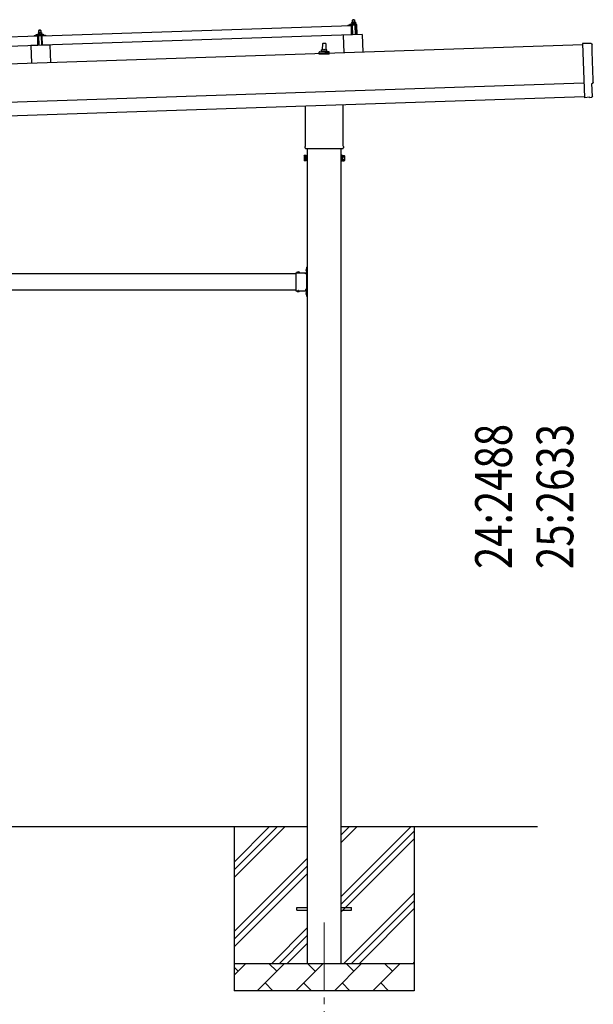
# Model space of a CAD drawing. Units: millimetres. Extents: x 0 to 25259, y 0 to 17820.
# Drawn here: x 14404 to 16508, y 3278 to 6886 of the extents above; entities that cross this region are included whole.
import ezdxf

# ---------------------------------------------------------------- set-up
doc = ezdxf.new("R2010")
doc.units = ezdxf.units.MM
doc.linetypes.add('YCENTER_1', pattern=[13, 10, -1, 1, -1])
doc.linetypes.add('YHIDDEN_1', pattern=[4, 3, -1])
for name, color, linetype, lineweight in [('YKK_12', 2, 'Continuous', 13), ('YKK_13', 4, 'Continuous', 30), ('YKK_A1', 4, 'Continuous', 30), ('YKK_D', 6, 'Continuous', 13)]:
    doc.layers.add(name, color=color, linetype=linetype, lineweight=lineweight)
doc.styles.add('text-b', font='extslim2.shx', dxfattribs={"width": 0.8, "bigfont": 'extfont2.shx'})

msp = doc.modelspace()

# ---------------------------------------------------------------- linework, layer by layer
at = {"layer": 'YKK_12', "linetype": 'YCENTER_1', "ltscale": 25}
msp.add_line((15520.9, 3577.8), (15520.9, 3077.8), dxfattribs=at)
at = {"layer": 'YKK_13'}
for p, q in [((14486.9, 6827.3), (15620.3, 6865.1)), ((15608.3, 6865.2), (15608.2, 6865.8)), ((15608.6, 6866.3), (15614.7, 6868.4)), ((15621.3, 6865.1), (15608.8, 6864.7)), ((15617.7, 6869), (15638.4, 6869.7)), ((15620.1, 6870.6), (15622.1, 6871.5)), ((15620.1, 6870.6), (15637.1, 6871.1)), ((15620.1, 6869.1), (15620.1, 6870.6)), ((15620.1, 6869.1), (15637.1, 6869.7)), ((15621.4, 6830.1), (15620.3, 6865.1)), ((15622.3, 6862.6), (15621.8, 6864.7)), ((15625.1, 6876.8), (15621.9, 6876.6)), ((15621.9, 6876.6), (15621.9, 6876.6)), ((15621.9, 6876.6), (15621.9, 6876.6)), ((15621.9, 6876.6), (15621.9, 6876.6)), ((15621.9, 6876.6), (15621.9, 6876.6)), ((15621.9, 6876.6), (15621.9, 6876.6)), ((15621.9, 6876.6), (15621.9, 6876.6)), ((15621.9, 6876.6), (15621.9, 6876.6)), ((15621.9, 6876.6), (15621.9, 6876.6)), ((15621.9, 6876.6), (15621.9, 6876.6)), ((15621.9, 6876.6), (15621.9, 6876.6)), ((15621.9, 6876.6), (15621.9, 6876.6)), ((15621.9, 6876.6), (15621.9, 6876.6)), ((15621.9, 6876.6), (15621.9, 6876.6)), ((15621.9, 6876.6), (15621.9, 6876.6)), ((15621.9, 6876.6), (15621.9, 6876.6)), ((15621.9, 6876.6), (15621.9, 6876.6)), ((15621.9, 6876.6), (15621.9, 6876.6)), ((15621.9, 6876.6), (15621.9, 6876.6)), ((15621.9, 6876.6), (15621.9, 6876.6)), ((15621.9, 6876.5), (15621.9, 6876.6)), ((15621.9, 6876.5), (15621.9, 6876.5)), ((15621.9, 6876.5), (15621.9, 6876.5)), ((15621.9, 6876.5), (15621.9, 6876.5)), ((15621.9, 6876.5), (15621.9, 6876.5)), ((15621.9, 6876.5), (15621.9, 6876.5)), ((15621.9, 6876.4), (15621.9, 6876.5)), ((15621.9, 6876.4), (15621.9, 6876.4)), ((15621.9, 6876.4), (15621.9, 6876.4)), ((15621.9, 6876.4), (15621.9, 6876.4)), ((15621.9, 6876.3), (15621.9, 6876.4)), ((15621.9, 6876.3), (15621.9, 6876.3)), ((15621.9, 6876.3), (15621.9, 6876.3)), ((15621.9, 6876.3), (15621.9, 6876.3)), ((15621.9, 6876.2), (15621.9, 6876.3)), ((15621.9, 6876.2), (15621.9, 6876.2)), ((15621.9, 6876.2), (15621.9, 6876.2)), ((15621.9, 6876.2), (15621.9, 6876.2)), ((15621.9, 6876.2), (15621.9, 6876.2)), ((15621.9, 6876.2), (15621.9, 6876.2)), ((15621.9, 6876.1), (15621.9, 6876.2)), ((15621.9, 6876.1), (15621.9, 6876.1)), ((15621.9, 6876.1), (15621.9, 6876.1)), ((15621.9, 6876.1), (15622.1, 6871.1)), ((15622.1, 6876.1), (15621.9, 6876.1)), ((15622.2, 6876.2), (15622.1, 6876.1)), ((15622.3, 6871.1), (15622.1, 6871.1)), ((15622.3, 6876.2), (15622.2, 6876.2)), ((15622.3, 6876.2), (15622.3, 6876.2)), ((15622.4, 6876.2), (15622.3, 6876.2)), ((15622.3, 6871.1), (15622.3, 6871.1)), ((15622.3, 6871.1), (15622.3, 6871.1)), ((15622.4, 6871.1), (15622.3, 6871.1)), ((15622.5, 6876.3), (15622.4, 6876.2)), ((15622.4, 6871.2), (15622.4, 6871.1)), ((15622.5, 6871.2), (15622.4, 6871.2)), ((15622.5, 6876.3), (15622.5, 6876.3)), ((15622.6, 6876.3), (15622.5, 6876.3)), ((15622.6, 6871.2), (15622.5, 6871.2)), ((15622.7, 6876.3), (15622.6, 6876.3)), ((15622.6, 6871.2), (15622.6, 6871.2)), ((15622.7, 6871.2), (15622.6, 6871.2)), ((15622.8, 6876.4), (15622.7, 6876.3)), ((15622.8, 6871.2), (15622.7, 6871.2)), ((15622.9, 6876.4), (15622.8, 6876.4)), ((15622.9, 6871.3), (15622.8, 6871.2)), ((15623.1, 6862.2), (15622.8, 6862.2)), ((15623, 6876.4), (15622.9, 6876.4)), ((15622.9, 6871.3), (15622.9, 6871.3)), ((15623, 6871.3), (15622.9, 6871.3)), ((15623.1, 6876.5), (15623, 6876.4)), ((15623.1, 6871.3), (15623, 6871.3)), ((15623.2, 6876.5), (15623.1, 6876.5)), ((15623.2, 6871.3), (15623.1, 6871.3)), ((15623.3, 6876.5), (15623.2, 6876.5)), ((15623.3, 6871.4), (15623.2, 6871.3)), ((15623.4, 6876.5), (15623.3, 6876.5)), ((15623.4, 6871.4), (15623.3, 6871.4)), ((15623.3, 6864.9), (15623.4, 6862.5)), ((15623.5, 6876.6), (15623.4, 6876.5)), ((15623.6, 6871.4), (15623.4, 6871.4)), ((15623.6, 6876.6), (15623.5, 6876.6)), ((15623.7, 6876.6), (15623.6, 6876.6)), ((15623.7, 6871.4), (15623.6, 6871.4)), ((15634.2, 6865.6), (15623.6, 6865.2)), ((15623.8, 6876.6), (15623.7, 6876.6)), ((15623.8, 6871.4), (15623.7, 6871.4)), ((15623.9, 6876.6), (15623.8, 6876.6)), ((15623.9, 6871.5), (15623.8, 6871.4)), ((15624, 6876.7), (15623.9, 6876.6)), ((15624, 6871.5), (15623.9, 6871.5)), ((15624.1, 6876.7), (15624, 6876.7)), ((15624.2, 6871.5), (15624, 6871.5)), ((15625.1, 6885.8), (15624.1, 6884.7)), ((15624.1, 6884.7), (15632.1, 6885)), ((15624.4, 6876.7), (15624.1, 6884.7)), ((15624.2, 6876.7), (15624.1, 6876.7)), ((15624.3, 6876.7), (15624.2, 6876.7)), ((15624.3, 6871.5), (15624.2, 6871.5)), ((15624.4, 6876.7), (15624.3, 6876.7)), ((15624.4, 6871.5), (15624.3, 6871.5)), ((15624.5, 6876.7), (15624.4, 6876.7)), ((15624.6, 6871.5), (15624.4, 6871.5)), ((15624.6, 6876.7), (15624.5, 6876.7)), ((15624.6, 6876.7), (15624.6, 6876.7)), ((15624.7, 6876.7), (15624.6, 6876.7)), ((15624.7, 6871.6), (15624.6, 6871.5)), ((15624.8, 6876.7), (15624.7, 6876.7)), ((15624.8, 6871.6), (15624.7, 6871.6)), ((15624.8, 6876.7), (15624.8, 6876.7)), ((15624.9, 6876.7), (15624.8, 6876.7)), ((15625, 6871.6), (15624.8, 6871.6)), ((15625.9, 6830.3), (15624.8, 6865.2)), ((15624.9, 6876.7), (15624.9, 6876.7)), ((15625, 6876.7), (15624.9, 6876.7)), ((15625, 6876.8), (15625, 6876.7)), ((15625, 6876.8), (15625, 6876.8)), ((15625.1, 6876.8), (15625, 6876.8)), ((15625, 6876.7), (15625, 6876.7)), ((15625.1, 6871.6), (15625, 6871.6)), ((15631.1, 6886), (15625.1, 6885.8)), ((15631.6, 6877), (15625.1, 6876.8)), ((15625.1, 6876.8), (15625.1, 6876.8)), ((15625.1, 6876.8), (15625.1, 6876.8)), ((15625.1, 6876.8), (15625.1, 6876.8)), ((15625.4, 6876.7), (15625.1, 6876.8)), ((15625.2, 6871.6), (15625.1, 6871.6)), ((15625.4, 6871.6), (15625.2, 6871.6)), ((15625.5, 6876.7), (15625.4, 6876.7)), ((15625.5, 6871.6), (15625.4, 6871.6)), ((15625.5, 6876.7), (15625.5, 6876.7)), ((15625.6, 6876.7), (15625.5, 6876.7)), ((15625.6, 6871.6), (15625.5, 6871.6)), ((15625.7, 6876.7), (15625.6, 6876.7)), ((15625.8, 6871.6), (15625.6, 6871.6)), ((15625.8, 6876.7), (15625.7, 6876.7)), ((15625.8, 6876.7), (15625.8, 6876.7)), ((15625.9, 6876.7), (15625.8, 6876.7)), ((15625.9, 6871.6), (15625.8, 6871.6)), ((15626, 6876.7), (15625.9, 6876.7)), ((15626, 6871.6), (15625.9, 6871.6)), ((15626.1, 6876.7), (15626, 6876.7)), ((15626.2, 6871.6), (15626, 6871.6)), ((15626.2, 6876.7), (15626.1, 6876.7)), ((15626.3, 6876.7), (15626.2, 6876.7)), ((15626.3, 6871.6), (15626.2, 6871.6)), ((15626.5, 6876.7), (15626.3, 6876.7)), ((15626.5, 6871.6), (15626.3, 6871.6)), ((15626.6, 6876.7), (15626.5, 6876.7)), ((15626.6, 6871.6), (15626.5, 6871.6)), ((15626.7, 6876.7), (15626.6, 6876.7)), ((15626.7, 6871.6), (15626.6, 6871.6)), ((15626.8, 6876.7), (15626.7, 6876.7)), ((15626.8, 6871.5), (15626.7, 6871.6)), ((15626.9, 6876.7), (15626.8, 6876.7)), ((15627, 6871.5), (15626.8, 6871.5)), ((15627, 6876.6), (15626.9, 6876.7)), ((15627.1, 6876.6), (15627, 6876.6)), ((15627.1, 6871.5), (15627, 6871.5)), ((15627.2, 6876.6), (15627.1, 6876.6)), ((15627.2, 6871.5), (15627.1, 6871.5)), ((15627.3, 6876.6), (15627.2, 6876.6)), ((15627.3, 6871.5), (15627.2, 6871.5)), ((15627.4, 6876.5), (15627.3, 6876.6)), ((15627.4, 6871.5), (15627.3, 6871.5)), ((15627.5, 6876.5), (15627.4, 6876.5)), ((15627.5, 6871.5), (15627.4, 6871.5)), ((15627.6, 6876.5), (15627.5, 6876.5)), ((15627.6, 6871.5), (15627.5, 6871.5)), ((15627.7, 6876.5), (15627.6, 6876.5)), ((15627.7, 6871.4), (15627.6, 6871.5)), ((15627.8, 6876.4), (15627.7, 6876.5)), ((15627.8, 6871.4), (15627.7, 6871.4)), ((15627.9, 6876.4), (15627.8, 6876.4)), ((15627.9, 6871.4), (15627.8, 6871.4)), ((15627.9, 6876.4), (15627.9, 6876.4)), ((15628, 6876.4), (15627.9, 6876.4)), ((15627.9, 6871.4), (15627.9, 6871.4)), ((15628, 6871.4), (15627.9, 6871.4)), ((15628.1, 6876.4), (15628, 6876.4)), ((15628.1, 6871.4), (15628, 6871.4)), ((15628.1, 6876.4), (15628.1, 6876.4)), ((15628.4, 6876.3), (15628.1, 6876.4)), ((15628.1, 6871.4), (15628.1, 6871.4)), ((15628.2, 6871.3), (15628.1, 6871.4)), ((15628.2, 6871.3), (15628.2, 6871.3)), ((15628.3, 6871.3), (15628.2, 6871.3)), ((15628.3, 6871.3), (15628.3, 6871.3)), ((15628.6, 6871.3), (15628.3, 6871.3)), ((15628.6, 6876.4), (15628.4, 6876.3)), ((15628.4, 6876.3), (15628.6, 6871.3)), ((15628.7, 6876.4), (15628.6, 6876.4)), ((15628.8, 6871.3), (15628.6, 6871.3)), ((15628.8, 6876.4), (15628.7, 6876.4)), ((15628.8, 6876.4), (15628.8, 6876.4)), ((15628.9, 6876.4), (15628.8, 6876.4)), ((15628.9, 6871.4), (15628.8, 6871.3)), ((15628.8, 6871.3), (15628.8, 6871.3)), ((15628.8, 6871.3), (15628.8, 6871.3)), ((15629, 6876.5), (15628.9, 6876.4)), ((15628.9, 6871.4), (15628.9, 6871.4)), ((15629, 6871.4), (15628.9, 6871.4)), ((15629, 6876.5), (15629, 6876.5)), ((15629.1, 6876.5), (15629, 6876.5)), ((15629.1, 6871.4), (15629, 6871.4)), ((15629.2, 6876.6), (15629.1, 6876.5)), ((15629.1, 6871.4), (15629.1, 6871.4)), ((15629.2, 6871.4), (15629.1, 6871.4)), ((15629.3, 6876.6), (15629.2, 6876.6)), ((15629.3, 6871.5), (15629.2, 6871.4)), ((15629.4, 6876.6), (15629.3, 6876.6)), ((15629.4, 6871.5), (15629.3, 6871.5)), ((15629.5, 6876.6), (15629.4, 6876.6)), ((15629.4, 6871.5), (15629.4, 6871.5)), ((15629.5, 6871.5), (15629.4, 6871.5)), ((15629.6, 6876.7), (15629.5, 6876.6)), ((15629.6, 6871.5), (15629.5, 6871.5)), ((15629.7, 6876.7), (15629.6, 6876.7)), ((15629.7, 6871.6), (15629.6, 6871.5)), ((15629.8, 6876.7), (15629.7, 6876.7)), ((15629.8, 6871.6), (15629.7, 6871.6)), ((15629.9, 6876.8), (15629.8, 6876.7)), ((15629.9, 6871.6), (15629.8, 6871.6)), ((15630, 6876.8), (15629.9, 6876.8)), ((15630, 6871.6), (15629.9, 6871.6)), ((15630.1, 6876.8), (15630, 6876.8)), ((15630.2, 6871.6), (15630, 6871.6)), ((15630.2, 6876.8), (15630.1, 6876.8)), ((15630.3, 6876.8), (15630.2, 6876.8)), ((15630.3, 6871.7), (15630.2, 6871.6)), ((15630.4, 6876.9), (15630.3, 6876.8)), ((15630.4, 6871.7), (15630.3, 6871.7)), ((15630.5, 6876.9), (15630.4, 6876.9)), ((15630.5, 6871.7), (15630.4, 6871.7)), ((15630.6, 6876.9), (15630.5, 6876.9)), ((15630.7, 6871.7), (15630.5, 6871.7)), ((15630.7, 6876.9), (15630.6, 6876.9)), ((15630.8, 6876.9), (15630.7, 6876.9)), ((15630.8, 6871.7), (15630.7, 6871.7)), ((15630.9, 6876.9), (15630.8, 6876.9)), ((15630.9, 6871.7), (15630.8, 6871.7)), ((15631, 6876.9), (15630.9, 6876.9)), ((15631.1, 6871.8), (15630.9, 6871.7)), ((15631.1, 6876.9), (15631, 6876.9)), ((15631.1, 6886), (15632.1, 6885)), ((15631.2, 6877), (15631.1, 6876.9)), ((15631.1, 6876.9), (15631.1, 6876.9)), ((15631.2, 6871.8), (15631.1, 6871.8)), ((15631.3, 6877), (15631.2, 6877)), ((15631.3, 6871.8), (15631.2, 6871.8)), ((15631.3, 6877), (15631.3, 6877)), ((15631.4, 6877), (15631.3, 6877)), ((15631.5, 6871.8), (15631.3, 6871.8)), ((15631.4, 6877), (15631.4, 6877)), ((15631.5, 6877), (15631.4, 6877)), ((15631.5, 6877), (15631.5, 6877)), ((15631.5, 6877), (15631.5, 6877)), ((15631.5, 6877), (15631.5, 6877)), ((15631.6, 6877), (15631.5, 6877)), ((15631.6, 6871.8), (15631.5, 6871.8)), ((15634.9, 6877.1), (15631.6, 6877)), ((15631.6, 6877), (15631.6, 6877)), ((15631.6, 6877), (15631.6, 6877)), ((15631.6, 6877), (15631.6, 6877)), ((15631.9, 6877), (15631.6, 6877)), ((15631.7, 6871.8), (15631.6, 6871.8)), ((15631.9, 6871.8), (15631.7, 6871.8)), ((15632, 6877), (15631.9, 6877)), ((15632, 6871.8), (15631.9, 6871.8)), ((15632, 6877), (15632, 6877)), ((15632.1, 6877), (15632, 6877)), ((15632.1, 6871.8), (15632, 6871.8)), ((15632.1, 6885), (15632.4, 6877)), ((15632.2, 6877), (15632.1, 6877)), ((15632.3, 6871.8), (15632.1, 6871.8)), ((15632.3, 6877), (15632.2, 6877)), ((15632.3, 6877), (15632.3, 6877)), ((15632.4, 6877), (15632.3, 6877)), ((15632.4, 6871.8), (15632.3, 6871.8)), ((15632.5, 6877), (15632.4, 6877)), ((15632.5, 6871.8), (15632.4, 6871.8)), ((15632.6, 6877), (15632.5, 6877)), ((15632.7, 6871.8), (15632.5, 6871.8)), ((15632.7, 6876.9), (15632.6, 6877)), ((15632.8, 6876.9), (15632.7, 6876.9)), ((15632.8, 6871.8), (15632.7, 6871.8)), ((15633, 6876.9), (15632.8, 6876.9)), ((15632.9, 6871.8), (15632.8, 6871.8)), ((15632.8, 6865.5), (15633.9, 6830.5)), ((15633.1, 6871.8), (15632.9, 6871.8)), ((15633.1, 6876.9), (15633, 6876.9)), ((15633.2, 6876.9), (15633.1, 6876.9)), ((15633.2, 6871.8), (15633.1, 6871.8)), ((15633.3, 6876.9), (15633.2, 6876.9)), ((15633.3, 6871.8), (15633.2, 6871.8)), ((15633.4, 6876.9), (15633.3, 6876.9)), ((15633.5, 6871.8), (15633.3, 6871.8)), ((15633.5, 6876.9), (15633.4, 6876.9)), ((15633.6, 6876.8), (15633.5, 6876.9)), ((15633.6, 6871.7), (15633.5, 6871.8)), ((15633.7, 6876.8), (15633.6, 6876.8)), ((15633.7, 6871.7), (15633.6, 6871.7)), ((15633.8, 6876.8), (15633.7, 6876.8)), ((15633.8, 6871.7), (15633.7, 6871.7)), ((15633.9, 6876.8), (15633.8, 6876.8)), ((15633.9, 6871.7), (15633.8, 6871.7)), ((15634, 6876.7), (15633.9, 6876.8)), ((15634, 6871.7), (15633.9, 6871.7)), ((15634.1, 6876.7), (15634, 6876.7)), ((15634.1, 6871.7), (15634, 6871.7)), ((15634.2, 6876.7), (15634.1, 6876.7)), ((15634.2, 6871.7), (15634.1, 6871.7)), ((15634.3, 6876.7), (15634.2, 6876.7)), ((15634.3, 6871.6), (15634.2, 6871.7)), ((15634.4, 6876.6), (15634.3, 6876.7)), ((15634.4, 6871.6), (15634.3, 6871.6)), ((15634.4, 6876.6), (15634.4, 6876.6)), ((15634.5, 6876.6), (15634.4, 6876.6)), ((15634.4, 6871.6), (15634.4, 6871.6)), ((15634.5, 6871.6), (15634.4, 6871.6)), ((15634.6, 6876.6), (15634.5, 6876.6)), ((15634.6, 6871.6), (15634.5, 6871.6)), ((15634.6, 6876.6), (15634.6, 6876.6)), ((15634.9, 6876.5), (15634.6, 6876.6)), ((15634.6, 6871.6), (15634.6, 6871.6)), ((15634.7, 6871.6), (15634.6, 6871.6)), ((15634.7, 6871.6), (15634.7, 6871.6)), ((15634.8, 6871.5), (15634.7, 6871.6)), ((15634.8, 6871.5), (15634.8, 6871.5)), ((15635.1, 6871.5), (15634.8, 6871.5)), ((15634.9, 6877.1), (15634.9, 6877)), ((15634.9, 6877.1), (15634.9, 6877.1)), ((15634.9, 6877.1), (15634.9, 6877.1)), ((15634.9, 6877.1), (15634.9, 6877.1)), ((15634.9, 6877.1), (15634.9, 6877.1)), ((15634.9, 6877.1), (15634.9, 6877.1)), ((15634.9, 6877.1), (15634.9, 6877.1)), ((15634.9, 6877.1), (15634.9, 6877.1)), ((15634.9, 6877.1), (15634.9, 6877.1)), ((15634.9, 6877.1), (15634.9, 6877.1)), ((15634.9, 6877.1), (15634.9, 6877.1)), ((15634.9, 6877.1), (15634.9, 6877.1)), ((15634.9, 6877.1), (15634.9, 6877.1)), ((15634.9, 6877.1), (15634.9, 6877.1)), ((15634.9, 6877.1), (15634.9, 6877.1)), ((15634.9, 6877), (15634.9, 6876.9)), ((15634.9, 6877), (15634.9, 6877)), ((15634.9, 6877), (15634.9, 6877)), ((15634.9, 6877), (15634.9, 6877)), ((15634.9, 6877), (15634.9, 6877)), ((15634.9, 6877), (15634.9, 6877)), ((15634.9, 6877), (15634.9, 6877)), ((15634.9, 6876.9), (15634.9, 6876.8)), ((15634.9, 6876.9), (15634.9, 6876.9)), ((15634.9, 6876.9), (15634.9, 6876.9)), ((15634.9, 6876.9), (15634.9, 6876.9)), ((15634.9, 6876.9), (15634.9, 6876.9)), ((15634.9, 6876.8), (15634.9, 6876.7)), ((15634.9, 6876.8), (15634.9, 6876.8)), ((15634.9, 6876.8), (15634.9, 6876.8)), ((15634.9, 6876.8), (15634.9, 6876.8)), ((15634.9, 6876.7), (15634.9, 6876.6)), ((15634.9, 6876.7), (15634.9, 6876.7)), ((15634.9, 6876.7), (15634.9, 6876.7)), ((15634.9, 6876.7), (15634.9, 6876.7)), ((15634.9, 6876.7), (15634.9, 6876.7)), ((15634.9, 6876.6), (15634.9, 6876.5)), ((15634.9, 6876.6), (15634.9, 6876.6)), ((15634.9, 6876.6), (15634.9, 6876.6)), ((15634.9, 6876.6), (15634.9, 6876.6)), ((15634.9, 6876.6), (15634.9, 6876.6)), ((15634.9, 6876.6), (15634.9, 6876.6)), ((15634.9, 6876.5), (15635.1, 6871.5)), ((15635, 6871.9), (15637.1, 6871.1)), ((15637.9, 6845.7), (15635.7, 6864.2)), ((15637.1, 6871.1), (15637.1, 6869.7)), ((15639.5, 6868.7), (15640.7, 6830.7)), ((13336.5, 6788.9), (14469.9, 6826.7)), ((14457.8, 6826.8), (14457.8, 6827.5)), ((14458.1, 6827.9), (14464.3, 6830.1)), ((14470.9, 6826.8), (14458.3, 6826.3)), ((14467.2, 6830.6), (14489.2, 6831.4)), ((14469.6, 6832.2), (14471.6, 6833.1)), ((14469.6, 6832.2), (14486.6, 6832.8)), ((14469.7, 6830.7), (14469.6, 6832.2)), ((14469.7, 6830.7), (14486.7, 6831.3)), ((14471.1, 6791.7), (14469.9, 6826.7)), ((14474.7, 6838.4), (14471.4, 6838.3)), ((14471.4, 6838.3), (14471.4, 6838.3)), ((14471.4, 6838.3), (14471.4, 6838.3)), ((14471.4, 6838.3), (14471.4, 6838.3)), ((14471.4, 6838.3), (14471.4, 6838.3)), ((14471.4, 6838.3), (14471.4, 6838.3)), ((14471.4, 6838.3), (14471.4, 6838.3)), ((14471.4, 6838.3), (14471.4, 6838.3)), ((14471.4, 6838.3), (14471.4, 6838.3)), ((14471.4, 6838.3), (14471.4, 6838.3)), ((14471.4, 6838.3), (14471.4, 6838.3)), ((14471.4, 6838.3), (14471.4, 6838.3)), ((14471.4, 6838.3), (14471.4, 6838.3)), ((14471.4, 6838.3), (14471.4, 6838.3)), ((14471.4, 6838.3), (14471.4, 6838.3)), ((14471.4, 6838.3), (14471.4, 6838.3)), ((14471.4, 6838.2), (14471.4, 6838.3)), ((14471.4, 6838.2), (14471.4, 6838.2)), ((14471.4, 6838.2), (14471.4, 6838.2)), ((14471.4, 6838.2), (14471.4, 6838.2)), ((14471.4, 6838.2), (14471.4, 6838.2)), ((14471.8, 6824.2), (14471.4, 6826.4)), ((14471.4, 6838.2), (14471.4, 6838.2)), ((14471.4, 6838.2), (14471.4, 6838.2)), ((14471.5, 6838.1), (14471.4, 6838.2)), ((14471.5, 6838.1), (14471.5, 6838.1)), ((14471.5, 6838.1), (14471.5, 6838.1)), ((14471.5, 6838.1), (14471.5, 6838.1)), ((14471.5, 6838), (14471.5, 6838.1)), ((14471.5, 6838), (14471.5, 6838)), ((14471.5, 6838), (14471.5, 6838)), ((14471.5, 6838), (14471.5, 6838)), ((14471.5, 6838), (14471.5, 6838)), ((14471.5, 6837.9), (14471.5, 6838)), ((14471.5, 6837.9), (14471.5, 6837.9)), ((14471.5, 6837.9), (14471.5, 6837.9)), ((14471.5, 6837.9), (14471.5, 6837.9)), ((14471.5, 6837.8), (14471.5, 6837.9)), ((14471.5, 6837.8), (14471.5, 6837.8)), ((14471.5, 6837.8), (14471.5, 6837.8)), ((14471.5, 6837.8), (14471.5, 6837.8)), ((14471.5, 6837.8), (14471.5, 6837.8)), ((14471.5, 6837.8), (14471.5, 6837.8)), ((14471.5, 6837.7), (14471.5, 6837.8)), ((14471.7, 6837.8), (14471.5, 6837.7)), ((14471.5, 6837.7), (14471.6, 6832.7)), ((14471.8, 6832.8), (14471.6, 6832.7)), ((14471.8, 6837.8), (14471.7, 6837.8)), ((14471.8, 6837.8), (14471.8, 6837.8)), ((14471.9, 6837.8), (14471.8, 6837.8)), ((14471.9, 6832.8), (14471.8, 6832.8)), ((14472, 6837.9), (14471.9, 6837.8)), ((14471.9, 6832.8), (14471.9, 6832.8)), ((14472, 6832.8), (14471.9, 6832.8)), ((14472, 6837.9), (14472, 6837.9)), ((14472.1, 6837.9), (14472, 6837.9)), ((14472, 6832.8), (14472, 6832.8)), ((14472.1, 6832.8), (14472, 6832.8)), ((14472.2, 6837.9), (14472.1, 6837.9)), ((14472.1, 6832.8), (14472.1, 6832.8)), ((14472.2, 6832.8), (14472.1, 6832.8)), ((14472.3, 6838), (14472.2, 6837.9)), ((14472.3, 6832.9), (14472.2, 6832.8)), ((14472.4, 6838), (14472.3, 6838)), ((14472.3, 6832.9), (14472.3, 6832.9)), ((14472.4, 6832.9), (14472.3, 6832.9)), ((14472.5, 6838), (14472.4, 6838)), ((14472.5, 6832.9), (14472.4, 6832.9)), ((14472.6, 6823.8), (14472.4, 6823.8)), ((14472.5, 6838.1), (14472.5, 6838)), ((14472.6, 6838.1), (14472.5, 6838.1)), ((14472.6, 6832.9), (14472.5, 6832.9)), ((14472.7, 6838.1), (14472.6, 6838.1)), ((14472.7, 6833), (14472.6, 6832.9)), ((14472.9, 6838.2), (14472.7, 6838.1)), ((14472.8, 6833), (14472.7, 6833)), ((14472.9, 6833), (14472.8, 6833)), ((14472.8, 6826.5), (14472.9, 6824.1)), ((14473, 6838.2), (14472.9, 6838.2)), ((14473, 6833), (14472.9, 6833)), ((14473.1, 6838.2), (14473, 6838.2)), ((14473.1, 6833), (14473, 6833)), ((14473.2, 6838.2), (14473.1, 6838.2)), ((14473.2, 6833.1), (14473.1, 6833)), ((14483.5, 6827.2), (14473.1, 6826.8)), ((14473.3, 6838.3), (14473.2, 6838.2)), ((14473.4, 6833.1), (14473.2, 6833.1)), ((14473.4, 6838.3), (14473.3, 6838.3)), ((14473.5, 6838.3), (14473.4, 6838.3)), ((14473.5, 6833.1), (14473.4, 6833.1)), ((14473.6, 6838.3), (14473.5, 6838.3)), ((14473.6, 6833.1), (14473.5, 6833.1)), ((14473.7, 6838.3), (14473.6, 6838.3)), ((14473.7, 6833.1), (14473.6, 6833.1)), ((14474.6, 6847.4), (14473.7, 6846.4)), ((14473.7, 6846.4), (14481.7, 6846.6)), ((14473.9, 6838.4), (14473.7, 6846.4)), ((14473.8, 6838.3), (14473.7, 6838.3)), ((14473.9, 6833.2), (14473.7, 6833.1)), ((14473.9, 6838.3), (14473.8, 6838.3)), ((14474, 6838.4), (14473.9, 6838.3)), ((14474, 6833.2), (14473.9, 6833.2)), ((14474.1, 6838.4), (14474, 6838.4)), ((14474.1, 6833.2), (14474, 6833.2)), ((14474.1, 6838.4), (14474.1, 6838.4)), ((14474.2, 6838.4), (14474.1, 6838.4)), ((14474.3, 6833.2), (14474.1, 6833.2)), ((14474.3, 6838.4), (14474.2, 6838.4)), ((14474.3, 6838.4), (14474.3, 6838.4)), ((14474.4, 6838.4), (14474.3, 6838.4)), ((14474.4, 6833.2), (14474.3, 6833.2)), ((14475.5, 6791.9), (14474.3, 6826.9)), ((14474.4, 6838.4), (14474.4, 6838.4)), ((14474.5, 6838.4), (14474.4, 6838.4)), ((14474.5, 6833.2), (14474.4, 6833.2)), ((14474.5, 6838.4), (14474.5, 6838.4)), ((14474.6, 6838.4), (14474.5, 6838.4)), ((14474.7, 6833.2), (14474.5, 6833.2)), ((14480.6, 6847.6), (14474.6, 6847.4)), ((14474.6, 6838.4), (14474.6, 6838.4)), ((14474.6, 6838.4), (14474.6, 6838.4)), ((14474.6, 6838.4), (14474.6, 6838.4)), ((14474.6, 6838.4), (14474.6, 6838.4)), ((14474.7, 6838.4), (14474.6, 6838.4)), ((14481.2, 6838.6), (14474.7, 6838.4)), ((14474.7, 6838.4), (14474.7, 6838.4)), ((14475, 6838.4), (14474.7, 6838.4)), ((14474.8, 6833.2), (14474.7, 6833.2)), ((14474.9, 6833.2), (14474.8, 6833.2)), ((14475.1, 6833.2), (14474.9, 6833.2)), ((14475, 6838.4), (14475, 6838.4)), ((14475.1, 6838.4), (14475, 6838.4)), ((14475.2, 6838.4), (14475.1, 6838.4)), ((14475.2, 6833.2), (14475.1, 6833.2)), ((14475.2, 6838.4), (14475.2, 6838.4)), ((14475.3, 6838.4), (14475.2, 6838.4)), ((14475.3, 6833.2), (14475.2, 6833.2)), ((14475.4, 6838.4), (14475.3, 6838.4)), ((14475.5, 6833.2), (14475.3, 6833.2)), ((14475.5, 6838.4), (14475.4, 6838.4)), ((14475.6, 6838.4), (14475.5, 6838.4)), ((14475.6, 6833.2), (14475.5, 6833.2)), ((14475.7, 6838.4), (14475.6, 6838.4)), ((14475.7, 6833.2), (14475.6, 6833.2)), ((14475.8, 6838.4), (14475.7, 6838.4)), ((14475.9, 6833.2), (14475.7, 6833.2)), ((14475.9, 6838.4), (14475.8, 6838.4)), ((14476, 6838.4), (14475.9, 6838.4)), ((14476, 6833.2), (14475.9, 6833.2)), ((14476.1, 6838.4), (14476, 6838.4)), ((14476.1, 6833.2), (14476, 6833.2)), ((14476.2, 6838.3), (14476.1, 6838.4)), ((14476.3, 6833.2), (14476.1, 6833.2)), ((14476.4, 6838.3), (14476.2, 6838.3)), ((14476.4, 6833.2), (14476.3, 6833.2)), ((14476.5, 6838.3), (14476.4, 6838.3)), ((14476.5, 6833.2), (14476.4, 6833.2)), ((14476.6, 6838.3), (14476.5, 6838.3)), ((14476.6, 6833.2), (14476.5, 6833.2)), ((14476.7, 6838.3), (14476.6, 6838.3)), ((14476.8, 6833.2), (14476.6, 6833.2)), ((14476.8, 6838.2), (14476.7, 6838.3)), ((14476.9, 6838.2), (14476.8, 6838.2)), ((14476.9, 6833.1), (14476.8, 6833.2)), ((14477, 6838.2), (14476.9, 6838.2)), ((14477, 6833.1), (14476.9, 6833.1)), ((14477.1, 6838.2), (14477, 6838.2)), ((14477.1, 6833.1), (14477, 6833.1)), ((14477.2, 6838.1), (14477.1, 6838.2)), ((14477.2, 6833.1), (14477.1, 6833.1)), ((14477.3, 6838.1), (14477.2, 6838.1)), ((14477.3, 6833.1), (14477.2, 6833.1)), ((14477.4, 6838.1), (14477.3, 6838.1)), ((14477.3, 6833.1), (14477.3, 6833.1)), ((14477.4, 6833), (14477.3, 6833.1)), ((14477.4, 6838.1), (14477.4, 6838.1)), ((14477.5, 6838), (14477.4, 6838.1)), ((14477.5, 6833), (14477.4, 6833)), ((14477.6, 6838), (14477.5, 6838)), ((14477.6, 6833), (14477.5, 6833)), ((14477.6, 6838), (14477.6, 6838)), ((14477.7, 6838), (14477.6, 6838)), ((14477.6, 6833), (14477.6, 6833)), ((14477.7, 6833), (14477.6, 6833)), ((14478, 6837.9), (14477.7, 6838)), ((14477.8, 6833), (14477.7, 6833)), ((14477.8, 6833), (14477.8, 6833)), ((14477.9, 6833), (14477.8, 6833)), ((14477.9, 6833), (14477.9, 6833)), ((14478.1, 6832.9), (14477.9, 6833)), ((14478.2, 6838), (14478, 6837.9)), ((14478, 6837.9), (14478.1, 6832.9)), ((14478.3, 6833), (14478.1, 6832.9)), ((14478.3, 6838), (14478.2, 6838)), ((14478.4, 6838.1), (14478.3, 6838)), ((14478.3, 6838), (14478.3, 6838)), ((14478.4, 6833), (14478.3, 6833)), ((14478.4, 6838.1), (14478.4, 6838.1)), ((14478.5, 6838.1), (14478.4, 6838.1)), ((14478.4, 6833), (14478.4, 6833)), ((14478.5, 6833), (14478.4, 6833)), ((14478.6, 6838.1), (14478.5, 6838.1)), ((14478.5, 6833), (14478.5, 6833)), ((14478.6, 6833), (14478.5, 6833)), ((14478.7, 6838.2), (14478.6, 6838.1)), ((14478.7, 6833.1), (14478.6, 6833)), ((14478.6, 6833), (14478.6, 6833)), ((14478.8, 6838.2), (14478.7, 6838.2)), ((14478.8, 6833.1), (14478.7, 6833.1)), ((14478.9, 6838.2), (14478.8, 6838.2)), ((14478.8, 6833.1), (14478.8, 6833.1)), ((14478.9, 6833.1), (14478.8, 6833.1)), ((14478.9, 6838.3), (14478.9, 6838.2)), ((14479, 6838.3), (14478.9, 6838.3)), ((14479, 6833.1), (14478.9, 6833.1)), ((14479.1, 6838.3), (14479, 6838.3)), ((14479.1, 6833.2), (14479, 6833.1)), ((14479.2, 6838.3), (14479.1, 6838.3)), ((14479.2, 6833.2), (14479.1, 6833.2)), ((14479.3, 6838.4), (14479.2, 6838.3)), ((14479.3, 6833.2), (14479.2, 6833.2)), ((14479.5, 6838.4), (14479.3, 6838.4)), ((14479.4, 6833.2), (14479.3, 6833.2)), ((14479.5, 6833.2), (14479.4, 6833.2)), ((14479.6, 6838.4), (14479.5, 6838.4)), ((14479.6, 6833.3), (14479.5, 6833.2)), ((14479.7, 6838.4), (14479.6, 6838.4)), ((14479.7, 6833.3), (14479.6, 6833.3)), ((14479.8, 6838.5), (14479.7, 6838.4)), ((14479.9, 6833.3), (14479.7, 6833.3)), ((14479.9, 6838.5), (14479.8, 6838.5)), ((14480, 6838.5), (14479.9, 6838.5)), ((14480, 6833.3), (14479.9, 6833.3)), ((14480.1, 6838.5), (14480, 6838.5)), ((14480.1, 6833.3), (14480, 6833.3)), ((14480.2, 6838.5), (14480.1, 6838.5)), ((14480.2, 6833.4), (14480.1, 6833.3)), ((14480.3, 6838.5), (14480.2, 6838.5)), ((14480.4, 6833.4), (14480.2, 6833.4)), ((14480.4, 6838.6), (14480.3, 6838.5)), ((14480.5, 6838.6), (14480.4, 6838.6)), ((14480.5, 6833.4), (14480.4, 6833.4)), ((14480.5, 6838.6), (14480.5, 6838.6)), ((14480.6, 6838.6), (14480.5, 6838.6)), ((14480.6, 6833.4), (14480.5, 6833.4)), ((14480.6, 6847.6), (14481.7, 6846.6)), ((14480.7, 6838.6), (14480.6, 6838.6)), ((14480.8, 6833.4), (14480.6, 6833.4)), ((14480.8, 6838.6), (14480.7, 6838.6)), ((14480.8, 6838.6), (14480.8, 6838.6)), ((14480.9, 6838.6), (14480.8, 6838.6)), ((14480.9, 6833.4), (14480.8, 6833.4)), ((14480.9, 6838.6), (14480.9, 6838.6)), ((14481, 6838.6), (14480.9, 6838.6)), ((14481, 6833.4), (14480.9, 6833.4)), ((14481, 6838.6), (14481, 6838.6)), ((14481.1, 6838.6), (14481, 6838.6)), ((14481.2, 6833.4), (14481, 6833.4)), ((14481.1, 6838.6), (14481.1, 6838.6)), ((14481.1, 6838.6), (14481.1, 6838.6)), ((14481.1, 6838.6), (14481.1, 6838.6)), ((14481.1, 6838.6), (14481.1, 6838.6)), ((14481.2, 6838.6), (14481.1, 6838.6)), ((14484.4, 6838.7), (14481.2, 6838.6)), ((14481.2, 6838.6), (14481.2, 6838.6)), ((14481.5, 6838.6), (14481.2, 6838.6)), ((14481.3, 6833.4), (14481.2, 6833.4)), ((14481.4, 6833.5), (14481.3, 6833.4)), ((14481.6, 6833.5), (14481.4, 6833.5)), ((14481.5, 6838.6), (14481.5, 6838.6)), ((14481.6, 6838.6), (14481.5, 6838.6)), ((14481.7, 6838.6), (14481.6, 6838.6)), ((14481.7, 6833.5), (14481.6, 6833.5)), ((14481.7, 6846.6), (14481.9, 6838.6)), ((14481.7, 6838.6), (14481.7, 6838.6)), ((14481.8, 6838.6), (14481.7, 6838.6)), ((14481.8, 6833.5), (14481.7, 6833.5)), ((14481.9, 6838.6), (14481.8, 6838.6)), ((14482, 6833.5), (14481.8, 6833.5)), ((14482, 6838.6), (14481.9, 6838.6)), ((14482.1, 6838.6), (14482, 6838.6)), ((14482.1, 6833.5), (14482, 6833.5)), ((14482.2, 6838.6), (14482.1, 6838.6)), ((14482.2, 6833.4), (14482.1, 6833.5)), ((14482.3, 6838.6), (14482.2, 6838.6)), ((14482.4, 6833.4), (14482.2, 6833.4)), ((14482.4, 6838.6), (14482.3, 6838.6)), ((14482.3, 6827.1), (14483.5, 6792.2)), ((14482.5, 6838.6), (14482.4, 6838.6)), ((14482.5, 6833.4), (14482.4, 6833.4)), ((14482.6, 6838.6), (14482.5, 6838.6)), ((14482.6, 6833.4), (14482.5, 6833.4)), ((14482.7, 6838.6), (14482.6, 6838.6)), ((14482.8, 6833.4), (14482.6, 6833.4)), ((14482.8, 6838.5), (14482.7, 6838.6)), ((14483, 6838.5), (14482.8, 6838.5)), ((14482.9, 6833.4), (14482.8, 6833.4)), ((14483, 6833.4), (14482.9, 6833.4)), ((14483.1, 6838.5), (14483, 6838.5)), ((14483.1, 6833.4), (14483, 6833.4)), ((14483.2, 6838.5), (14483.1, 6838.5)), ((14483.3, 6833.4), (14483.1, 6833.4)), ((14483.3, 6838.5), (14483.2, 6838.5)), ((14483.4, 6838.4), (14483.3, 6838.5)), ((14483.4, 6833.4), (14483.3, 6833.4)), ((14483.5, 6838.4), (14483.4, 6838.4)), ((14483.5, 6833.3), (14483.4, 6833.4)), ((14483.6, 6838.4), (14483.5, 6838.4)), ((14483.6, 6833.3), (14483.5, 6833.3)), ((14483.7, 6838.4), (14483.6, 6838.4)), ((14483.7, 6833.3), (14483.6, 6833.3)), ((14483.8, 6838.3), (14483.7, 6838.4)), ((14483.8, 6833.3), (14483.7, 6833.3)), ((14483.9, 6838.3), (14483.8, 6838.3)), ((14483.8, 6833.3), (14483.8, 6833.3)), ((14483.9, 6833.3), (14483.8, 6833.3)), ((14483.9, 6824.5), (14483.8, 6826.9)), ((14483.9, 6838.3), (14483.9, 6838.3)), ((14484, 6838.3), (14483.9, 6838.3)), ((14484, 6833.3), (14483.9, 6833.3)), ((14484.1, 6838.2), (14484, 6838.3)), ((14484.1, 6833.2), (14484, 6833.3)), ((14484.1, 6838.2), (14484.1, 6838.2)), ((14484.2, 6838.2), (14484.1, 6838.2)), ((14484.1, 6833.2), (14484.1, 6833.2)), ((14484.2, 6833.2), (14484.1, 6833.2)), ((14484.5, 6838.1), (14484.2, 6838.2)), ((14484.3, 6833.2), (14484.2, 6833.2)), ((14484.5, 6824.2), (14484.2, 6824.2)), ((14484.3, 6833.2), (14484.3, 6833.2)), ((14484.4, 6833.2), (14484.3, 6833.2)), ((14484.4, 6838.7), (14484.4, 6838.6)), ((14484.4, 6838.7), (14484.4, 6838.7)), ((14484.4, 6838.7), (14484.4, 6838.7)), ((14484.4, 6838.7), (14484.4, 6838.7)), ((14484.4, 6838.7), (14484.4, 6838.7)), ((14484.4, 6838.7), (14484.4, 6838.7)), ((14484.4, 6838.7), (14484.4, 6838.7)), ((14484.4, 6838.7), (14484.4, 6838.7)), ((14484.4, 6838.7), (14484.4, 6838.7)), ((14484.4, 6838.7), (14484.4, 6838.7)), ((14484.4, 6838.7), (14484.4, 6838.7)), ((14484.4, 6838.7), (14484.4, 6838.7)), ((14484.4, 6838.7), (14484.4, 6838.7)), ((14484.4, 6838.7), (14484.4, 6838.7)), ((14484.4, 6838.7), (14484.4, 6838.7)), ((14484.4, 6838.7), (14484.4, 6838.7)), ((14484.4, 6838.7), (14484.4, 6838.7)), ((14484.4, 6838.7), (14484.4, 6838.7)), ((14484.4, 6838.7), (14484.4, 6838.7)), ((14484.4, 6838.6), (14484.4, 6838.5)), ((14484.4, 6838.6), (14484.4, 6838.6)), ((14484.4, 6838.6), (14484.4, 6838.6)), ((14484.4, 6838.6), (14484.4, 6838.6)), ((14484.4, 6838.6), (14484.4, 6838.6)), ((14484.4, 6838.5), (14484.4, 6838.4)), ((14484.4, 6838.5), (14484.4, 6838.5)), ((14484.4, 6838.5), (14484.4, 6838.5)), ((14484.4, 6838.5), (14484.4, 6838.5)), ((14484.4, 6838.5), (14484.4, 6838.5)), ((14484.4, 6838.4), (14484.4, 6838.4)), ((14484.4, 6838.4), (14484.4, 6838.4)), ((14484.4, 6833.2), (14484.4, 6833.2)), ((14484.6, 6833.1), (14484.4, 6833.2)), ((14484.4, 6838.4), (14484.4, 6838.3)), ((14484.4, 6838.4), (14484.4, 6838.4)), ((14484.5, 6838.3), (14484.5, 6838.2)), ((14484.4, 6838.3), (14484.5, 6838.3)), ((14484.4, 6838.3), (14484.4, 6838.3)), ((14484.4, 6838.3), (14484.4, 6838.3)), ((14484.4, 6838.3), (14484.4, 6838.3)), ((14484.5, 6838.2), (14484.5, 6838.1)), ((14484.5, 6838.2), (14484.5, 6838.2)), ((14484.5, 6838.2), (14484.5, 6838.2)), ((14484.5, 6838.2), (14484.5, 6838.2)), ((14484.5, 6838.1), (14484.6, 6833.1)), ((14484.6, 6833.6), (14486.6, 6832.8)), ((14485.3, 6826.8), (14485, 6824.6)), ((14498.3, 6827.7), (14485.7, 6827.3)), ((14486.6, 6832.8), (14486.7, 6831.3)), ((14488.1, 6792.3), (14486.9, 6827.3)), ((15621.4, 6830.1), (14488.1, 6792.3)), ((14492.2, 6831), (14498.4, 6829.3)), ((14498.8, 6828.8), (14498.8, 6828.2)), ((15660.4, 6831.4), (15590.4, 6829.1)), ((15590.4, 6829.1), (15592.6, 6764.7)), ((15638.4, 6830.7), (15637.9, 6845.7)), ((15660.4, 6831.4), (15662.6, 6767)), ((14471.1, 6791.7), (13337.7, 6753.9)), ((14514.5, 6793.2), (14444.5, 6790.9)), ((14444.5, 6790.9), (14446.7, 6726.5)), ((14514.5, 6793.2), (14516.6, 6728.8)), ((15514.9, 6774.9), (15515.6, 6798.4)), ((15516.6, 6799.4), (15525.2, 6799.4)), ((15526.2, 6798.4), (15526.9, 6774.9)), ((16500, 6798.4), (16468.4, 6799)), ((16468.4, 6799), (16475, 6601.2)), ((15502.6, 6759.4), (15502.6, 6767.1)), ((15539.1, 6759.4), (15502.6, 6759.4)), ((15503, 6767.9), (15538.8, 6767.9)), ((15503.4, 6768.1), (15510.1, 6769.7)), ((15510.5, 6769.9), (15531.3, 6769.9)), ((15510.9, 6770.7), (15510.9, 6774.9)), ((15511.9, 6774.9), (15529.9, 6774.9)), ((15530.9, 6770.7), (15530.9, 6774.9)), ((15538.4, 6768.1), (15531.7, 6769.7)), ((15539.1, 6759.4), (15539.1, 6767.1)), ((16504.3, 6604.6), (16502.7, 6651.6)), ((16502.7, 6651.6), (16503.3, 6651.6)), ((15452.6, 6425.1), (15452.6, 6569.9)), ((15589.2, 6574.5), (15589.2, 6425.1)), ((16475, 6601.2), (16475.1, 6600.2)), ((16493.2, 6601.8), (16475.1, 6600.2)), ((16493.9, 6601.2), (16493.2, 6601.8)), ((16494.7, 6600.9), (16501.6, 6601.5)), ((15446.9, 6387.3), (15447.7, 6388.6)), ((15446.9, 6387.3), (15446.9, 6370.3)), ((15453.9, 6388.6), (15447.7, 6388.6)), ((15450.9, 6416.3), (15450.9, 6421.8)), ((15588.8, 6412.8), (15453, 6412.8)), ((15453.9, 6369), (15453.9, 6388.6)), ((15453.9, 6369.6), (15453.9, 6388)), ((15453.9, 6388), (15456.4, 6388)), ((15456.4, 6368.3), (15456.4, 6389.3)), ((15456.4, 6389.3), (15458.4, 6389.3)), ((15458.4, 6389.3), (15458.4, 6368.3)), ((15585.4, 6389.3), (15583.4, 6389.3)), ((15583.4, 6389.3), (15583.4, 6368.3)), ((15585.4, 6368.3), (15585.4, 6389.3)), ((15587.9, 6388), (15585.4, 6388)), ((15587.9, 6369), (15587.9, 6388.6)), ((15587.9, 6388.6), (15594.1, 6388.6)), ((15587.9, 6369.6), (15587.9, 6388)), ((15590.9, 6421.8), (15590.9, 6416.3)), ((15594.9, 6387.3), (15594.1, 6388.6)), ((15594.9, 6387.3), (15594.9, 6370.3)), ((15446.9, 6370.3), (15447.7, 6369)), ((15453.9, 6383.7), (15447.7, 6383.7)), ((15453.9, 6373.9), (15447.7, 6373.9)), ((15453.9, 6369), (15447.7, 6369)), ((15456.4, 6369.6), (15453.9, 6369.6)), ((15458.4, 6368.3), (15456.4, 6368.3)), ((15583.4, 6368.3), (15585.4, 6368.3)), ((15585.4, 6369.6), (15587.9, 6369.6)), ((15587.9, 6383.7), (15594.1, 6383.7)), ((15587.9, 6373.9), (15594.1, 6373.9)), ((15587.9, 6369), (15594.1, 6369)), ((15594.9, 6370.3), (15594.1, 6369)), ((15416.4, 5958.8), (15416.4, 5892.8)), ((15416.4, 5958.8), (15456.4, 5958.8)), ((15419.5, 5959.3), (15419.5, 5958.8)), ((15419.5, 5959.3), (15431.3, 5959.3)), ((15419.5, 5958.8), (15431.3, 5958.8)), ((15431.3, 5959.3), (15431.3, 5958.8)), ((15452.4, 5954.8), (15452.4, 5956.8)), ((15452.4, 5956.8), (15456.4, 5956.8)), ((15456.4, 5954.8), (15452.4, 5954.8)), ((15455.9, 5974.7), (15456.4, 5974.7)), ((15455.9, 5974.7), (15455.9, 5962.9)), ((15455.9, 5962.9), (15456.4, 5962.9)), ((15456.4, 5978.8), (15458.4, 5978.8)), ((15456.4, 5978.8), (15456.4, 5958.8)), ((15456.4, 5974.7), (15456.4, 5962.9)), ((15458.4, 5971.8), (15456.4, 5971.8)), ((15458.4, 5965.8), (15456.4, 5965.8)), ((15456.4, 5954.8), (15456.4, 5896.8)), ((15458.4, 5978.8), (15458.4, 5958.8)), ((15416.4, 5892.8), (15456.4, 5892.8)), ((15419.5, 5892.3), (15419.5, 5892.8)), ((15419.5, 5892.8), (15431.3, 5892.8)), ((15419.5, 5892.3), (15431.3, 5892.3)), ((15431.3, 5892.3), (15431.3, 5892.8)), ((15456.4, 5896.8), (15452.4, 5896.8)), ((15452.4, 5896.8), (15452.4, 5894.8)), ((15456.4, 5894.8), (15452.4, 5894.8)), ((15455.9, 5888.7), (15456.4, 5888.7)), ((15455.9, 5888.7), (15455.9, 5876.9)), ((15456.4, 5892.8), (15456.4, 5872.8)), ((15456.4, 5888.7), (15456.4, 5876.9)), ((15458.4, 5885.8), (15456.4, 5885.8)), ((15458.4, 5892.8), (15458.4, 5872.8)), ((15455.9, 5876.9), (15456.4, 5876.9)), ((15458.4, 5879.8), (15456.4, 5879.8)), ((15456.4, 5872.8), (15458.4, 5872.8)), ((15420.9, 3632.3), (15458.4, 3632.3)), ((15420.9, 3623.3), (15420.9, 3632.3)), ((15420.9, 3623.3), (15458.4, 3623.3)), ((15583.4, 3632.3), (15620.9, 3632.3)), ((15583.4, 3623.3), (15620.9, 3623.3)), ((15620.9, 3623.3), (15620.9, 3632.3))]:
    msp.add_line(p, q, dxfattribs=at)
at = {"layer": 'YKK_13', "linetype": 'YHIDDEN_1'}
for p, q in [((15422.9, 5961.4), (15424.3, 5958.6)), ((15424.3, 5958.6), (15425.4, 5958)), ((15426.5, 5958.6), (15425.4, 5958)), ((15427.9, 5961.4), (15426.5, 5958.6)), ((15453.8, 5971.3), (15456.6, 5970)), ((15453.8, 5966.3), (15456.6, 5967.7)), ((15456.6, 5970), (15457.2, 5968.8)), ((15456.6, 5967.7), (15457.2, 5968.8)), ((15422.9, 5890.2), (15424.3, 5893)), ((15424.3, 5893), (15425.4, 5893.6)), ((15426.5, 5893), (15425.4, 5893.6)), ((15427.9, 5890.2), (15426.5, 5893)), ((15453.8, 5885.3), (15456.6, 5884)), ((15453.8, 5880.3), (15456.6, 5881.7)), ((15456.6, 5884), (15457.2, 5882.8)), ((15456.6, 5881.7), (15457.2, 5882.8))]:
    msp.add_line(p, q, dxfattribs=at)
at = {"layer": 'YKK_13'}
for centre, radius, start, end in [((15608.7, 6865.8), 0.5, 109.2632, 181.9092), ((15608.8, 6865.2), 0.5, 181.9092, 271.9092), ((15618, 6859), 10, 91.9092, 109.2632), ((15621.4, 6864.6), 0.5, 11.3715, 91.9092), ((15622.8, 6862.7), 0.5, 191.3715, 271.9092), ((15623.1, 6862.5), 0.3, 271.9092, 1.9092), ((15623.6, 6864.9), 0.3, 91.9092, 181.9092), ((15634.2, 6864.1), 1.5, 6.7676, 91.9092), ((15638.5, 6868.7), 1, 1.9092, 91.9092), ((14458.3, 6827.5), 0.5, 109.2632, 181.9092), ((14458.3, 6826.8), 0.5, 181.9092, 271.9092), ((14467.6, 6820.6), 10, 91.9092, 109.2632), ((14470.9, 6826.3), 0.5, 11.3715, 91.9092), ((14472.3, 6824.3), 0.5, 191.3715, 271.9092), ((14472.6, 6824.1), 0.3, 271.9092, 1.9092), ((14473.1, 6826.5), 0.3, 91.9092, 181.9092), ((14483.5, 6826.9), 0.3, 1.9092, 91.9092), ((14484.2, 6824.5), 0.3, 181.9092, 271.9092), ((14484.5, 6824.7), 0.5, 271.9092, 352.4468), ((14485.8, 6826.8), 0.5, 91.9092, 172.4468), ((14489.5, 6821.4), 10, 74.5551, 91.9092), ((14498.3, 6828.2), 0.5, 271.9092, 1.9092), ((14498.3, 6828.8), 0.5, 1.9092, 74.5551), ((15516.6, 6798.4), 1, 90, 178.6051), ((15525.2, 6798.4), 1, 1.3949, 90), ((15503.6, 6767.1), 1, 103.627, 180), ((15509.9, 6770.7), 1, 283.627, 0), ((15515, 6774.2), 4.13, 90, 171.1763), ((15511.9, 6773.9), 1, 90, 180), ((15524.2, 6774.9), 4.83, 133.6028, 180), ((15517.6, 6774.9), 4.83, 0, 46.3972), ((15526.8, 6774.2), 4.13, 8.8237, 90), ((15529.9, 6773.9), 1, 0, 90), ((15531.9, 6770.7), 1, 180, 256.373), ((15538.1, 6767.1), 1, 0, 76.373), ((15454.9, 6421.8), 4, 125.0996, 180), ((15586.9, 6421.8), 4, 0, 54.9004), ((15451.2, 6386.2), 4.34, 145.6158, 214.3842), ((15454.9, 6416.3), 4, 180, 194.4775), ((15454.9, 6416.3), 4, 194.4775, 241.045), ((15586.9, 6416.3), 4, 298.955, 345.5225), ((15586.9, 6416.3), 4, 345.5225, 0), ((15590.6, 6386.2), 4.34, 325.6158, 34.3842), ((15463.1, 6378.8), 16.2, 162.412, 197.588), ((15451.2, 6371.5), 4.34, 145.6158, 214.3842), ((15578.7, 6378.8), 16.2, 342.412, 17.588), ((15590.6, 6371.5), 4.34, 325.6158, 34.3842), ((15425.4, 5953.6), 8.23, 44.2189, 135.7811), ((15461.6, 5968.8), 8.23, 134.2189, 225.7811), ((15456.4, 5958.8), 2, 270, 0), ((15425.4, 5898), 8.23, 224.2189, 315.7811), ((15461.6, 5882.8), 8.23, 134.2189, 225.7811), ((15456.4, 5892.8), 2, 0, 90)]:
    msp.add_arc(centre, radius, start, end, dxfattribs=at)
at = {"layer": 'YKK_13', "extrusion": (3.56036e-15, 1.02012e-16, -1)}
msp.add_ellipse((16500, 6795.4), major_axis=(3, 0.1), ratio=0.99863, start_param=4.764749, end_param=6.297982, dxfattribs=at)
at = {"layer": 'YKK_13', "extrusion": (3.55151e-15, 9.83836e-17, -1)}
msp.add_ellipse((21265.5, 6883.8), major_axis=(-4760.7, -158.7), ratio=0.99863, start_param=6.268693, end_param=6.297982, dxfattribs=at)
at = {"layer": 'YKK_13', "extrusion": (3.63003e-15, 1.01001e-16, -1)}
msp.add_ellipse((16503.2, 6656), major_axis=(4.4, 0.15), ratio=0.99863, start_param=6.268693, end_param=7.853982, dxfattribs=at)
at = {"layer": 'YKK_13', "extrusion": (3.78821e-15, -1.89539e-16, -1)}
msp.add_ellipse((16501.3, 6604.5), major_axis=(2.25, -2), ratio=0.9974, start_param=5.525231, end_param=7.04114, dxfattribs=at)
at = {"layer": 'YKK_13', "extrusion": (3.86347e-15, -1.05633e-15, -1)}
msp.add_ellipse((16494.6, 6601.9), major_axis=(0.75, -0.666), ratio=0.9974, start_param=0.757954, end_param=1.570796, dxfattribs=at)
at = {"layer": 'YKK_A1'}
for p, q in [((16468.6, 6793.9), (10575.3, 6597.5)), ((10581.6, 6407.6), (16474.9, 6604)), ((15458.4, 6412.8), (15458.4, 3427.8)), ((15583.4, 3427.8), (15583.4, 6412.8)), ((13625.4, 5955.8), (15416.4, 5955.8)), ((15452.4, 5955.8), (15457.9, 5955.8)), ((15457.9, 5955.8), (15457.9, 5895.8)), ((13625.4, 5895.8), (15416.4, 5895.8)), ((15452.4, 5895.8), (15457.9, 5895.8)), ((15458.4, 3927.8), (13583.4, 3927.8)), ((15190.9, 3927.8), (15190.9, 3327.8)), ((15190.9, 3742.8), (15375.9, 3927.8)), ((15190.9, 3771.1), (15347.7, 3927.8)), ((15190.9, 3799.3), (15319.4, 3927.8)), ((16303.3, 3927.8), (15583.4, 3927.8)), ((15583.4, 3672.7), (15838.5, 3927.8)), ((15583.4, 3870.7), (15640.5, 3927.8)), ((15583.4, 3899), (15612.2, 3927.8)), ((15583.4, 3644.4), (15850.9, 3911.9)), ((15850.9, 3927.8), (15850.9, 3327.8)), ((15583.4, 3616.1), (15850.9, 3883.6)), ((15190.9, 3544.8), (15458.4, 3812.3)), ((15190.9, 3516.5), (15458.4, 3784)), ((15190.9, 3488.2), (15458.4, 3755.7)), ((15593.1, 3427.8), (15850.9, 3685.7)), ((15621.3, 3427.8), (15850.9, 3657.4)), ((15649.6, 3427.8), (15850.9, 3629.1)), ((15328.5, 3427.8), (15458.4, 3557.7)), ((15356.8, 3427.8), (15458.4, 3529.4)), ((15385.1, 3427.8), (15458.4, 3501.1)), ((15190.9, 3427.8), (15850.9, 3427.8)), ((15190.9, 3384.9), (15233.8, 3427.8)), ((15275.2, 3327.8), (15375.2, 3427.8)), ((15346.7, 3399.3), (15318.1, 3427.8)), ((15416.6, 3327.8), (15516.6, 3427.8)), ((15488.1, 3399.3), (15459.5, 3427.8)), ((15558.1, 3327.8), (15658.1, 3427.8)), ((15629.5, 3399.3), (15600.9, 3427.8)), ((15699.5, 3327.8), (15799.5, 3427.8)), ((15770.9, 3399.3), (15742.4, 3427.8)), ((15847.6, 3427.8), (15850.9, 3431.1)), ((15205.2, 3399.3), (15190.9, 3413.6)), ((15303.8, 3356.4), (15332.3, 3327.8)), ((15445.2, 3356.4), (15473.7, 3327.8)), ((15586.6, 3356.4), (15615.2, 3327.8)), ((15728, 3356.4), (15756.6, 3327.8)), ((15850.9, 3327.8), (15190.9, 3327.8))]:
    msp.add_line(p, q, dxfattribs=at)
at = {"layer": 'YKK_A1', "ltscale": 25}
msp.add_line((10579.9, 6457.5), (16473.3, 6654), dxfattribs=at)

# ---------------------------------------------------------------- texts
at = {"layer": 'YKK_D', "style": 'text-b', "width": 0.8}
for s, p in [('24:2488', (16209.3, 4873)), ('25:2633', (16434.3, 4873))]:
    msp.add_text(s, height=135, rotation=90, dxfattribs=at).set_placement(p)

doc.saveas('drawing.dxf')
